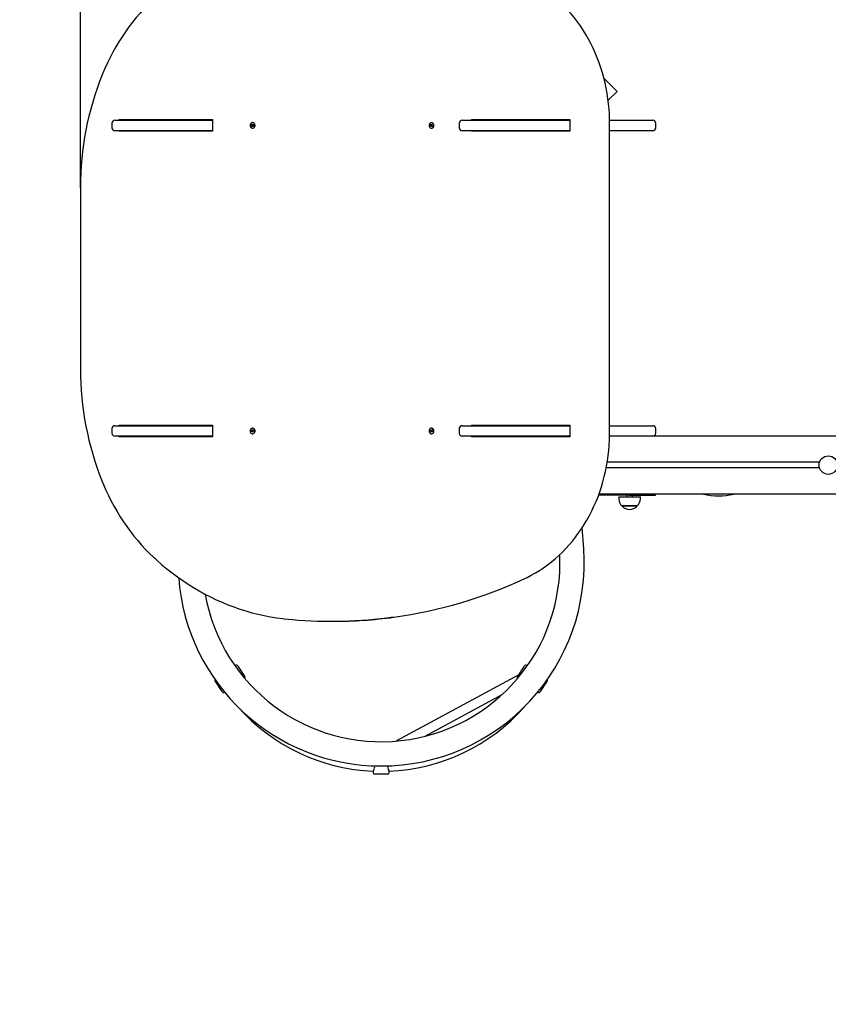
# Model space of a CAD drawing. Units: millimetres. Extents: x 6.6 to 25.2, y 5.9 to 21.4.
# Drawn here: x 10.3 to 11.7, y 11 to 12.7 of the extents above; entities that cross this region are included whole.
import ezdxf

# ---------------------------------------------------------------- set-up
doc = ezdxf.new("R2010")
doc.units = ezdxf.units.MM
doc.header["$LTSCALE"] = 140
doc.header["$PDSIZE"] = -1
doc.linetypes.add('SLD-Сплошная', pattern=[0])
doc.layers.add('ПРИМЕЧАНИЯ', color=7, linetype='SLD-Сплошная')
doc.styles.get("Standard").update_dxf_attribs({"font": 'isocpeui.ttf'})
doc.dimstyles.new('ISO-25', dxfattribs={"dimtxt": 2.5, "dimasz": 2.5, "dimexe": 1.25, "dimexo": 0.625, "dimtad": 1, "dimtxsty": 'Standard', "dimcen": 2.5, "dimadec": 0, "dimazin": 0, "dimtfac": 1, "dimtmove": 0, "dimatfit": 3, "dimfxl": 1, "dimarcsym": 0})

# ---------------------------------------------------------------- blocks, each defined once
blk = doc.blocks.new('_D_12')
at = {"color": 0, "lineweight": -2, "transparency": 16777216}
for p, q in [((8.8887, 12.0871), (8.8887, 5.8943)), ((22.4484, 11.7309), (22.4484, 5.8943)), ((9.2071, 6.0343), (22.1301, 6.0343))]:
    blk.add_line(p, q, dxfattribs=at)
at = {"color": 0, "transparency": 16777216}
for points in [[(9.2071, 6.0873), (9.2071, 5.9812), (8.8887, 6.0343)], [(22.1301, 6.0873), (22.1301, 5.9812), (22.4484, 6.0343)]]:
    blk.add_solid(points, dxfattribs=at)
at = {"layer": 'Defpoints', "color": 0, "transparency": 16777216}
for p in [(8.8887, 12.0871), (22.4484, 11.7309), (22.4484, 6.0343)]:
    blk.add_point(p, dxfattribs=at)
at = {"color": 0, "transparency": 16777216, "insert": (15.6686, 6.4943), "char_height": 0.3, "attachment_point": 2}
blk.add_mtext('13,56м', dxfattribs=at)
blk = doc.blocks.new('_D_27')
at = {"color": 0, "lineweight": -2, "transparency": 16777216}
for p, q in [((13.6564, 19.3627), (6.9559, 19.3627)), ((7.0959, 19.0443), (7.0959, 8.0859)), ((16.5794, 7.7676), (6.9559, 7.7676))]:
    blk.add_line(p, q, dxfattribs=at)
at = {"color": 0, "transparency": 16777216}
for points in [[(7.0429, 19.0443), (7.149, 19.0443), (7.0959, 19.3627)], [(7.0429, 8.0859), (7.149, 8.0859), (7.0959, 7.7676)]]:
    blk.add_solid(points, dxfattribs=at)
at = {"layer": 'Defpoints', "color": 0, "transparency": 16777216}
for p in [(13.6564, 19.3627), (7.0959, 7.7676), (16.5794, 7.7676)]:
    blk.add_point(p, dxfattribs=at)
at = {"color": 0, "transparency": 16777216, "insert": (6.6359, 13.3784), "char_height": 0.3, "attachment_point": 2, "rotation": 90}
blk.add_mtext('11,60м', dxfattribs=at)
blk = doc.blocks.new('*D31')
at = {"color": 0, "lineweight": -2, "transparency": 16777216}
for p, q in [((10.3906, 12.4002), (10.3906, 21.0583)), ((20.9515, 13.3881), (20.9515, 21.0583)), ((10.7089, 20.9183), (20.6332, 20.9183))]:
    blk.add_line(p, q, dxfattribs=at)
at = {"color": 0, "transparency": 16777216}
for points in [[(10.7089, 20.9714), (10.7089, 20.8653), (10.3906, 20.9183)], [(20.6332, 20.9714), (20.6332, 20.8653), (20.9515, 20.9183)]]:
    blk.add_solid(points, dxfattribs=at)
at = {"layer": 'Defpoints', "color": 0, "transparency": 16777216}
for p in [(20.9515, 20.9183), (20.9515, 13.3881), (10.3906, 12.4002)]:
    blk.add_point(p, dxfattribs=at)
at = {"color": 0, "transparency": 16777216, "insert": (15.671, 21.1983), "char_height": 0.3, "attachment_point": 5}
blk.add_mtext('10,56м', dxfattribs=at)
blk = doc.blocks.new('*D32')
at = {"color": 0, "lineweight": -2, "transparency": 16777216}
for p, q in [((13.664, 17.0133), (8.0153, 17.0133)), ((8.1553, 10.0859), (8.1553, 16.695)), ((16.6024, 9.7676), (8.0153, 9.7676))]:
    blk.add_line(p, q, dxfattribs=at)
at = {"color": 0, "transparency": 16777216}
for points in [[(8.1022, 16.695), (8.2083, 16.695), (8.1553, 17.0133)], [(8.1022, 10.0859), (8.2083, 10.0859), (8.1553, 9.7676)]]:
    blk.add_solid(points, dxfattribs=at)
at = {"layer": 'Defpoints', "color": 0, "transparency": 16777216}
for p in [(8.1553, 17.0133), (13.664, 17.0133), (16.6024, 9.7676)]:
    blk.add_point(p, dxfattribs=at)
at = {"color": 0, "transparency": 16777216, "insert": (7.8753, 13.3905), "char_height": 0.3, "attachment_point": 5, "rotation": 90}
blk.add_mtext('7,25м', dxfattribs=at)

msp = doc.modelspace()

# ---------------------------------------------------------------- linework, layer by layer
at = {"color": 7, "linetype": 'SLD-Сплошная', "lineweight": 25}
for p, q in [((11.3182, 12.5666), (11.2955, 12.5894)), ((11.3028, 12.5512), (11.3182, 12.5666)), ((10.4448, 12.5116), (10.4448, 12.5036)), ((10.4498, 12.5166), (10.6131, 12.5166)), ((10.4572, 12.5177), (10.6191, 12.5177)), ((10.4572, 12.5166), (10.4572, 12.5177)), ((10.4662, 12.5166), (10.4662, 12.5177)), ((10.5194, 12.5166), (10.5194, 12.5177)), ((10.5374, 12.5177), (10.5374, 12.5166)), ((10.6131, 12.5166), (10.6191, 12.5166)), ((10.6191, 12.5177), (10.6191, 12.4977)), ((10.6862, 12.5089), (10.6867, 12.5096)), ((10.687, 12.5081), (10.6862, 12.5089)), ((10.6881, 12.5081), (10.6862, 12.5089)), ((10.6866, 12.5075), (10.6872, 12.5078)), ((10.6883, 12.5076), (10.6866, 12.5075)), ((10.6872, 12.5074), (10.6866, 12.5075)), ((10.6867, 12.5096), (10.6876, 12.5088)), ((10.6879, 12.5087), (10.688, 12.5094)), ((10.688, 12.5094), (10.6882, 12.5087)), ((10.6884, 12.5125), (10.6881, 12.5125)), ((10.6882, 12.508), (10.6887, 12.5087)), ((10.6884, 12.5089), (10.6891, 12.5098)), ((10.6887, 12.5087), (10.6891, 12.5087)), ((10.689, 12.5079), (10.6896, 12.5078)), ((10.6896, 12.5078), (10.689, 12.5076)), ((10.6891, 12.5098), (10.6898, 12.5092)), ((10.6895, 12.5089), (10.6891, 12.5098)), ((10.6898, 12.5092), (10.6891, 12.5083)), ((10.6892, 12.5072), (10.69, 12.5065)), ((10.9953, 12.5066), (10.9961, 12.5073)), ((10.9972, 12.5073), (10.9953, 12.5066)), ((10.9957, 12.5093), (10.9964, 12.5099)), ((10.9963, 12.5084), (10.9957, 12.5093)), ((10.9973, 12.5084), (10.9957, 12.5093)), ((10.9958, 12.5079), (10.9964, 12.508)), ((10.9963, 12.5076), (10.9958, 12.5079)), ((10.9975, 12.5078), (10.9958, 12.5079)), ((10.9964, 12.5099), (10.997, 12.5089)), ((10.9972, 12.5087), (10.9975, 12.5094)), ((10.9976, 12.5125), (10.9973, 12.5125)), ((10.9978, 12.5067), (10.9974, 12.5074)), ((10.9975, 12.5094), (10.9976, 12.5086)), ((10.9975, 12.5083), (10.998, 12.5086)), ((10.9979, 12.5088), (10.9987, 12.5095)), ((10.9979, 12.5086), (10.9987, 12.5086)), ((10.9987, 12.5074), (10.9981, 12.5073)), ((10.9982, 12.5077), (10.9987, 12.5074)), ((10.9992, 12.5087), (10.9984, 12.508)), ((10.9987, 12.5095), (10.9992, 12.5087)), ((10.9989, 12.5088), (10.9987, 12.5095)), ((10.9989, 12.5087), (10.999, 12.5085)), ((11.0454, 12.5116), (11.0454, 12.5036)), ((11.0504, 12.5166), (11.1853, 12.5166)), ((11.0668, 12.5177), (11.2366, 12.5177)), ((11.0668, 12.5166), (11.0668, 12.5177)), ((11.0758, 12.5166), (11.0758, 12.5177)), ((11.1824, 12.5177), (11.1824, 12.5166)), ((11.1853, 12.5166), (11.2313, 12.5166)), ((11.2313, 12.5166), (11.2366, 12.5166)), ((11.2366, 12.5177), (11.2366, 12.4977)), ((11.3052, 12.5166), (11.3436, 12.5166)), ((11.3052, 11.9751), (11.3052, 12.5122)), ((11.3436, 12.5166), (11.3801, 12.5166)), ((11.3851, 12.5036), (11.3851, 12.5116)), ((10.6131, 12.4986), (10.4498, 12.4986)), ((10.4572, 12.4977), (10.4572, 12.4986)), ((10.6191, 12.4977), (10.4572, 12.4977)), ((10.4662, 12.4977), (10.4662, 12.4986)), ((10.5194, 12.4977), (10.5194, 12.4986)), ((10.5374, 12.4986), (10.5374, 12.4977)), ((10.5504, 12.4977), (10.5504, 12.4986)), ((10.5768, 12.4986), (10.5768, 12.4977)), ((10.5981, 12.4977), (10.5981, 12.4986)), ((10.6191, 12.4986), (10.6131, 12.4986)), ((10.6864, 12.5061), (10.6871, 12.507)), ((10.6881, 12.507), (10.6864, 12.5061)), ((10.687, 12.5055), (10.6864, 12.5061)), ((10.6877, 12.5064), (10.687, 12.5055)), ((10.6882, 12.5059), (10.688, 12.5066)), ((10.6881, 12.5029), (10.6884, 12.5029)), ((10.6883, 12.5066), (10.6882, 12.5059)), ((10.6888, 12.5067), (10.6883, 12.5071)), ((10.6894, 12.5057), (10.6886, 12.5065)), ((10.6894, 12.5067), (10.689, 12.5067)), ((10.69, 12.5065), (10.6894, 12.5057)), ((10.6897, 12.5065), (10.6894, 12.5057)), ((10.6898, 12.5067), (10.6897, 12.5065)), ((10.9958, 12.5058), (10.9953, 12.5066)), ((10.9967, 12.5065), (10.9958, 12.5058)), ((10.997, 12.5059), (10.997, 12.5067)), ((10.9973, 12.5066), (10.997, 12.5059)), ((10.9973, 12.5029), (10.9976, 12.5029)), ((10.9982, 12.5067), (10.9975, 12.5067)), ((10.9982, 12.5054), (10.9975, 12.5064)), ((10.9982, 12.507), (10.9989, 12.506)), ((10.9986, 12.5064), (10.9982, 12.5054)), ((10.9989, 12.506), (10.9982, 12.5054)), ((11.1853, 12.4986), (11.0504, 12.4986)), ((11.0668, 12.4977), (11.0668, 12.4986)), ((11.2366, 12.4977), (11.0668, 12.4977)), ((11.0758, 12.4977), (11.0758, 12.4986)), ((11.2313, 12.4986), (11.1853, 12.4986)), ((11.2174, 12.4986), (11.2174, 12.4977)), ((11.2228, 12.4986), (11.2228, 12.4977)), ((11.2366, 12.4986), (11.2313, 12.4986)), ((11.3436, 12.4986), (11.3052, 12.4986)), ((11.3801, 12.4986), (11.3436, 12.4986)), ((10.3906, 12.4002), (10.3906, 12.0871)), ((10.4448, 11.9837), (10.4448, 11.9757)), ((10.4498, 11.9887), (10.6131, 11.9887)), ((10.4572, 11.9897), (10.6191, 11.9897)), ((10.4572, 11.9887), (10.4572, 11.9897)), ((10.4662, 11.9887), (10.4662, 11.9897)), ((10.5194, 11.9887), (10.5194, 11.9897)), ((10.5374, 11.9897), (10.5374, 11.9887)), ((10.5504, 11.9887), (10.5504, 11.9897)), ((10.5768, 11.9897), (10.5768, 11.9887)), ((10.5981, 11.9887), (10.5981, 11.9897)), ((10.6131, 11.9887), (10.6191, 11.9887)), ((10.6191, 11.9897), (10.6191, 11.9697)), ((10.6864, 11.9812), (10.687, 11.9818)), ((10.6871, 11.9803), (10.6864, 11.9812)), ((10.6881, 11.9803), (10.6864, 11.9812)), ((10.6866, 11.9798), (10.6872, 11.9799)), ((10.6872, 11.9796), (10.6866, 11.9798)), ((10.6883, 11.9797), (10.6866, 11.9798)), ((10.687, 11.9818), (10.6877, 11.9809)), ((10.688, 11.9807), (10.6882, 11.9814)), ((10.6884, 11.9845), (10.6881, 11.9845)), ((10.6882, 11.9814), (10.6883, 11.9807)), ((10.6883, 11.9802), (10.6888, 11.9807)), ((10.6886, 11.9808), (10.6894, 11.9816)), ((10.689, 11.9807), (10.6894, 11.9807)), ((10.689, 11.9798), (10.6896, 11.9795)), ((10.69, 11.9809), (10.6892, 11.9801)), ((10.6894, 11.9816), (10.69, 11.9809)), ((10.6897, 11.9808), (10.6894, 11.9816)), ((10.6897, 11.9808), (10.6898, 11.9807)), ((10.9953, 11.9807), (10.9958, 11.9815)), ((10.9961, 11.98), (10.9953, 11.9807)), ((10.9972, 11.98), (10.9953, 11.9807)), ((10.9958, 11.9815), (10.9967, 11.9808)), ((10.9958, 11.9794), (10.9963, 11.9797)), ((10.997, 11.9814), (10.9973, 11.9807)), ((10.997, 11.9806), (10.997, 11.9814)), ((10.9976, 11.9845), (10.9973, 11.9845)), ((10.9974, 11.9799), (10.9978, 11.9806)), ((10.9975, 11.9809), (10.9982, 11.9819)), ((10.9975, 11.9806), (10.9982, 11.9806)), ((10.9981, 11.98), (10.9987, 11.9799)), ((10.9982, 11.9819), (10.9989, 11.9813)), ((10.9986, 11.9809), (10.9982, 11.9819)), ((10.9989, 11.9813), (10.9982, 11.9804)), ((10.9987, 11.9799), (10.9982, 11.9796)), ((11.0454, 11.9837), (11.0454, 11.9757)), ((11.0504, 11.9887), (11.1853, 11.9887)), ((11.0668, 11.9897), (11.2366, 11.9897)), ((11.0668, 11.9887), (11.0668, 11.9897)), ((11.0758, 11.9887), (11.0758, 11.9897)), ((11.1853, 11.9887), (11.2313, 11.9887)), ((11.2174, 11.9897), (11.2174, 11.9887)), ((11.2228, 11.9897), (11.2228, 11.9887)), ((11.2313, 11.9887), (11.2366, 11.9887)), ((11.2366, 11.9897), (11.2366, 11.9697)), ((11.3052, 11.9887), (11.3436, 11.9887)), ((11.3436, 11.9887), (11.3801, 11.9887)), ((11.3851, 11.9757), (11.3851, 11.9837)), ((10.6131, 11.9707), (10.4498, 11.9707)), ((10.4572, 11.9697), (10.4572, 11.9707)), ((10.6191, 11.9697), (10.4572, 11.9697)), ((10.4662, 11.9697), (10.4662, 11.9707)), ((10.5194, 11.9697), (10.5194, 11.9707)), ((10.5374, 11.9707), (10.5374, 11.9697)), ((10.6191, 11.9707), (10.6131, 11.9707)), ((10.6862, 11.9785), (10.687, 11.9792)), ((10.6881, 11.9792), (10.6862, 11.9785)), ((10.6867, 11.9777), (10.6862, 11.9785)), ((10.6876, 11.9785), (10.6867, 11.9777)), ((10.688, 11.9779), (10.6879, 11.9786)), ((10.6882, 11.9786), (10.688, 11.9779)), ((10.6881, 11.9749), (10.6884, 11.9749)), ((10.6887, 11.9787), (10.6882, 11.9793)), ((10.6891, 11.9775), (10.6884, 11.9784)), ((10.6891, 11.9787), (10.6887, 11.9787)), ((10.6896, 11.9795), (10.689, 11.9794)), ((10.6891, 11.979), (10.6898, 11.9781)), ((10.6895, 11.9784), (10.6891, 11.9775)), ((10.6898, 11.9781), (10.6891, 11.9775)), ((10.9957, 11.978), (10.9963, 11.979)), ((10.9973, 11.979), (10.9957, 11.978)), ((10.9964, 11.9774), (10.9957, 11.978)), ((10.9975, 11.9795), (10.9958, 11.9794)), ((10.9964, 11.9793), (10.9958, 11.9794)), ((10.997, 11.9784), (10.9964, 11.9774)), ((10.9975, 11.9779), (10.9972, 11.9786)), ((10.9973, 11.9749), (10.9976, 11.9749)), ((10.998, 11.9787), (10.9975, 11.9791)), ((10.9976, 11.9787), (10.9975, 11.9779)), ((10.9987, 11.9787), (10.9979, 11.9787)), ((10.9987, 11.9778), (10.9979, 11.9785)), ((10.9984, 11.9793), (10.9992, 11.9786)), ((10.9992, 11.9786), (10.9987, 11.9778)), ((10.9989, 11.9785), (10.9987, 11.9778)), ((10.999, 11.9788), (10.9989, 11.9786)), ((11.1853, 11.9707), (11.0504, 11.9707)), ((11.0668, 11.9697), (11.0668, 11.9707)), ((11.2366, 11.9697), (11.0668, 11.9697)), ((11.0758, 11.9697), (11.0758, 11.9707)), ((11.1824, 11.9707), (11.1824, 11.9697)), ((11.2313, 11.9707), (11.1853, 11.9707)), ((11.2366, 11.9707), (11.2313, 11.9707)), ((11.3436, 11.9707), (11.3053, 11.9707)), ((11.3801, 11.9707), (11.3436, 11.9707)), ((13.1999, 11.9707), (11.3801, 11.9707)), ((11.3841, 11.9727), (11.3844, 11.9727)), ((11.3844, 11.9707), (11.3844, 11.9727)), ((11.6682, 11.9157), (11.2995, 11.9157)), ((11.6682, 11.9257), (11.3013, 11.9257)), ((11.2884, 11.8687), (11.2862, 11.8687)), ((13.23, 11.8707), (11.287, 11.8707)), ((11.3394, 11.8687), (11.2884, 11.8687)), ((11.3213, 11.8656), (11.3213, 11.8626)), ((11.3213, 11.8656), (11.3369, 11.8656)), ((11.3349, 11.8687), (11.3349, 11.8656)), ((11.3369, 11.8656), (11.3585, 11.8656)), ((11.3394, 11.8687), (11.3844, 11.8687)), ((11.3449, 11.8656), (11.3449, 11.8687)), ((11.3585, 11.8626), (11.3585, 11.8656)), ((11.3844, 11.8687), (11.3844, 11.8707)), ((11.3533, 11.8501), (11.3266, 11.8501)), ((11.3266, 11.8501), (11.3378, 11.8501)), ((11.3378, 11.8501), (11.3533, 11.8501)), ((11.2606, 11.7758), (11.258, 11.8127)), ((10.7568, 11.6536), (10.7569, 11.6536)), ((10.8238, 11.6507), (10.8278, 11.6507)), ((10.6585, 11.5742), (10.6578, 11.5737)), ((10.6627, 11.5733), (10.6747, 11.5549)), ((11.1461, 11.5549), (11.1582, 11.5733)), ((11.163, 11.5737), (11.1623, 11.5742)), ((11.1482, 11.5581), (10.937, 11.444)), ((10.6354, 11.5292), (10.6233, 11.5476)), ((11.1975, 11.5476), (11.1854, 11.5292)), ((10.6396, 11.5283), (10.6396, 11.5283)), ((10.9853, 11.4519), (11.1196, 11.5244)), ((11.1812, 11.5283), (11.1813, 11.5283)), ((10.8964, 11.391), (10.8964, 11.3895)), ((10.8993, 11.3995), (10.8991, 11.4009)), ((10.9214, 11.3865), (10.8994, 11.3865)), ((10.9244, 11.3895), (10.9244, 11.3911))]:
    msp.add_line(p, q, dxfattribs=at)
at = {"color": 7, "linetype": 'SLD-Сплошная', "lineweight": 25, "flags": 128}
for points in [[(11.3052, 12.5122), (11.3052, 12.5171), (11.3049, 12.5264), (11.3044, 12.5356), (11.3035, 12.5448), (11.3024, 12.5539), (11.3011, 12.563), (11.2994, 12.5721), (11.2975, 12.5811), (11.2953, 12.59), (11.2929, 12.5988), (11.2902, 12.6075), (11.2872, 12.6161), (11.284, 12.6245), (11.2805, 12.6329), (11.2768, 12.6411), (11.2729, 12.6491), (11.2687, 12.657), (11.2643, 12.6647), (11.2596, 12.6723), (11.2548, 12.6796), (11.2497, 12.6868), (11.2444, 12.6937), (11.2389, 12.7005), (11.2332, 12.707), (11.2273, 12.7133), (11.2212, 12.7193), (11.215, 12.7251), (11.2086, 12.7307), (11.202, 12.736), (11.1953, 12.741), (11.1884, 12.7458), (11.1814, 12.7503), (11.1742, 12.7545), (11.167, 12.7585), (11.16, 12.7619), (11.1587, 12.7625)], [(10.5183, 12.7271), (10.5144, 12.7235), (10.5073, 12.7165), (10.5003, 12.7093), (10.4935, 12.7018), (10.487, 12.6941), (10.4806, 12.6861), (10.4744, 12.678), (10.4684, 12.6697), (10.4626, 12.6611), (10.4571, 12.6524), (10.4518, 12.6435), (10.4467, 12.6344), (10.4418, 12.6251), (10.4372, 12.6157), (10.4328, 12.6062), (10.4289, 12.597), (10.4282, 12.5951)], [(10.5393, 12.5166), (10.5383, 12.5175), (10.5381, 12.5177)], [(10.6913, 12.5045), (10.6919, 12.5057), (10.6922, 12.5069), (10.6922, 12.5082), (10.6919, 12.5095), (10.6914, 12.5106), (10.6906, 12.5115), (10.6896, 12.5121), (10.6885, 12.5124), (10.6873, 12.5124), (10.6863, 12.512), (10.6853, 12.5112), (10.6846, 12.5102), (10.6841, 12.509), (10.6839, 12.5078), (10.6841, 12.5065), (10.6845, 12.5052), (10.6852, 12.5042), (10.6861, 12.5034), (10.6872, 12.503), (10.6883, 12.5029), (10.6894, 12.5031), (10.6904, 12.5037), (10.6913, 12.5045)], [(10.6916, 12.5045), (10.6922, 12.5057), (10.6925, 12.5069), (10.6925, 12.5082), (10.6922, 12.5095), (10.6917, 12.5106), (10.6909, 12.5115), (10.6899, 12.5121), (10.6888, 12.5124), (10.6884, 12.5125)], [(10.9997, 12.5038), (11.0005, 12.5047), (11.0011, 12.5058), (11.0014, 12.5071), (11.0014, 12.5084), (11.001, 12.5096), (11.0004, 12.5107), (10.9996, 12.5116), (10.9986, 12.5122), (10.9975, 12.5124), (10.9964, 12.5123), (10.9953, 12.5119), (10.9944, 12.5111), (10.9937, 12.5101), (10.9932, 12.5089), (10.9931, 12.5076), (10.9933, 12.5063), (10.9937, 12.5051), (10.9945, 12.5041), (10.9954, 12.5034), (10.9965, 12.5029), (10.9976, 12.5029), (10.9987, 12.5032), (10.9997, 12.5038)], [(11, 12.5038), (11.0008, 12.5047), (11.0014, 12.5058), (11.0017, 12.5071), (11.0017, 12.5084), (11.0013, 12.5096), (11.0007, 12.5107), (10.9999, 12.5116), (10.9989, 12.5122), (10.9978, 12.5124), (10.9976, 12.5125)], [(11.1853, 12.5166), (11.1843, 12.5175), (11.1841, 12.5177)], [(10.6913, 11.9828), (10.6904, 11.9836), (10.6894, 11.9842), (10.6883, 11.9845), (10.6872, 11.9843), (10.6861, 11.9839), (10.6852, 11.9831), (10.6845, 11.9821), (10.6841, 11.9809), (10.6839, 11.9796), (10.6841, 11.9783), (10.6846, 11.9771), (10.6853, 11.9761), (10.6863, 11.9753), (10.6873, 11.9749), (10.6885, 11.9749), (10.6896, 11.9752), (10.6906, 11.9758), (10.6914, 11.9767), (10.6919, 11.9778), (10.6922, 11.9791), (10.6922, 11.9804), (10.6919, 11.9817), (10.6913, 11.9828)], [(10.6884, 11.9749), (10.6888, 11.9749), (10.6899, 11.9752), (10.6909, 11.9758), (10.6917, 11.9767), (10.6922, 11.9778), (10.6925, 11.9791), (10.6925, 11.9804), (10.6922, 11.9817), (10.6916, 11.9828)], [(10.9997, 11.9835), (10.9987, 11.9842), (10.9976, 11.9844), (10.9965, 11.9844), (10.9954, 11.9839), (10.9945, 11.9832), (10.9937, 11.9822), (10.9933, 11.981), (10.9931, 11.9797), (10.9932, 11.9784), (10.9937, 11.9772), (10.9944, 11.9762), (10.9953, 11.9754), (10.9964, 11.975), (10.9975, 11.9749), (10.9986, 11.9751), (10.9996, 11.9757), (11.0004, 11.9766), (11.001, 11.9777), (11.0014, 11.9789), (11.0014, 11.9802), (11.0011, 11.9815), (11.0005, 11.9826), (10.9997, 11.9835)], [(10.9976, 11.9749), (10.9978, 11.9749), (10.9989, 11.9751), (10.9999, 11.9757), (11.0007, 11.9766), (11.0013, 11.9777), (11.0017, 11.9789), (11.0017, 11.9802), (11.0014, 11.9815), (11.0008, 11.9826), (11, 11.9835)], [(10.5381, 11.9697), (10.5383, 11.9698), (10.5393, 11.9707)], [(11.1587, 11.7248), (11.1626, 11.7267), (11.1699, 11.7304), (11.1772, 11.7345), (11.1842, 11.7388), (11.1912, 11.7434), (11.198, 11.7483), (11.2047, 11.7534), (11.2112, 11.7588), (11.2175, 11.7645), (11.2237, 11.7704), (11.2297, 11.7766), (11.2355, 11.7829), (11.2411, 11.7895), (11.2465, 11.7964), (11.2517, 11.8034), (11.2567, 11.8106), (11.2615, 11.818), (11.2661, 11.8257), (11.2704, 11.8334), (11.2745, 11.8414), (11.2783, 11.8495), (11.2819, 11.8577), (11.2853, 11.8661), (11.2884, 11.8747), (11.2913, 11.8833), (11.2939, 11.892), (11.2962, 11.9009), (11.2983, 11.9098), (11.3001, 11.9188), (11.3016, 11.9279), (11.3029, 11.937), (11.3039, 11.9462), (11.3046, 11.9554), (11.3051, 11.9646), (11.3052, 11.9734), (11.3052, 11.9751)], [(11.1841, 11.9697), (11.1843, 11.9698), (11.1853, 11.9707)], [(10.4282, 11.8922), (10.4303, 11.887), (10.4345, 11.8774), (10.439, 11.8679), (10.4437, 11.8585), (10.4487, 11.8493), (10.4539, 11.8403), (10.4593, 11.8314), (10.4649, 11.8228), (10.4707, 11.8143), (10.4768, 11.8061), (10.4831, 11.798), (10.4895, 11.7902), (10.4962, 11.7825), (10.5031, 11.7751), (10.5101, 11.768), (10.5169, 11.7614), (10.5183, 11.7602)], [(10.5183, 11.7602), (10.5228, 11.7561), (10.5314, 11.7486), (10.5401, 11.7413), (10.5491, 11.7343), (10.5581, 11.7275), (10.5673, 11.7211), (10.5767, 11.7149), (10.5862, 11.7089), (10.5958, 11.7033), (10.6056, 11.6979), (10.6154, 11.6928), (10.6254, 11.6881), (10.6354, 11.6836), (10.6456, 11.6794), (10.6559, 11.6755), (10.6662, 11.6719), (10.6766, 11.6686), (10.6871, 11.6656), (10.6976, 11.6629), (10.7082, 11.6605), (10.7189, 11.6585), (10.7295, 11.6567), (10.7403, 11.6553), (10.743, 11.655)], [(10.743, 11.655), (10.7501, 11.6542), (10.7568, 11.6536)], [(10.9217, 11.401), (10.9215, 11.3997), (10.9217, 11.3974), (10.9223, 11.3953), (10.9232, 11.3932), (10.9241, 11.3916), (10.9244, 11.391), (10.9244, 11.3911)]]:
    msp.add_lwpolyline(points, dxfattribs=at)
at = {"color": 7, "linetype": 'SLD-Сплошная', "lineweight": 25}
msp.add_circle((11.6834, 11.9207), 0.016, dxfattribs=at)
for centre, radius, start, end in [((10.91, 12.4011), 0.5195, 158.0645, 180.1006), ((10.4498, 12.5116), 0.005, 90, 180), ((10.6865, 12.5075), 0.000736, 16.7776, 45.0795), ((10.6864, 12.5075), 0.000778, 324.0816, 351.3525), ((10.688, 12.5093), 0.000596, 225.046, 257.6517), ((10.6879, 12.5093), 0.000635, 292.9944, 324.2473), ((10.6876, 12.5075), 0.000813, 332.5209, 35.5855), ((10.6897, 12.5078), 0.000778, 144.0816, 171.3525), ((10.6897, 12.5078), 0.000736, 196.7776, 225.0795), ((10.6891, 12.5092), 0.000576, 270.5566, 310.3291), ((10.9957, 12.5079), 0.000715, 310.5349, 339.3959), ((10.9956, 12.5079), 0.000794, 4.9494, 31.8412), ((10.9975, 12.5093), 0.000655, 211.6294, 242.2301), ((10.9968, 12.5079), 0.000808, 320.5307, 23.8617), ((10.9975, 12.5092), 0.000582, 277.3336, 310.4933), ((10.9989, 12.5074), 0.000794, 184.9494, 211.8412), ((10.9988, 12.5074), 0.000715, 130.5349, 159.3959), ((10.9986, 12.5092), 0.000561, 270.208, 300.695), ((11.0504, 12.5116), 0.005, 90, 180), ((11.3801, 12.5116), 0.005, 0, 90), ((10.4498, 12.5036), 0.005, 180, 270), ((10.6882, 12.506), 0.000635, 112.9944, 144.2473), ((10.6882, 12.5061), 0.000596, 45.046, 77.6517), ((10.6883, 12.5068), 0.00392, 270.8369, 325.4118), ((10.6894, 12.5061), 0.000565, 54.4879, 89.7293), ((10.997, 12.5061), 0.000582, 97.3336, 130.4933), ((10.997, 12.506), 0.000655, 31.6294, 62.2301), ((10.9975, 12.5066), 0.00377, 270.318, 310.821), ((10.9982, 12.5061), 0.000558, 60.0343, 89.866), ((11.0504, 12.5036), 0.005, 180, 270), ((11.3801, 12.5036), 0.005, 270, 0), ((10.9098, 12.0862), 0.5192, 179.8938, 201.941), ((10.4498, 11.9837), 0.005, 90, 180), ((10.6864, 11.9798), 0.000778, 8.6475, 35.9184), ((10.6882, 11.9813), 0.000635, 215.7527, 247.0056), ((10.6876, 11.9798), 0.000813, 324.4145, 27.4791), ((10.6882, 11.9813), 0.000596, 282.3483, 314.954), ((10.6883, 11.9805), 0.00392, 34.5882, 89.1631), ((10.6897, 11.9795), 0.000736, 134.9205, 163.2224), ((10.6894, 11.9812), 0.000565, 270.2707, 305.5121), ((10.9957, 11.9794), 0.000715, 20.6041, 49.4651), ((10.997, 11.9812), 0.000582, 229.5067, 262.6664), ((10.997, 11.9813), 0.000655, 297.7699, 328.3706), ((10.9968, 11.9794), 0.000808, 336.1383, 39.4693), ((10.9975, 11.9807), 0.00377, 49.179, 89.682), ((10.9989, 11.9799), 0.000794, 148.1588, 175.0506), ((10.9982, 11.9812), 0.000558, 270.134, 299.9657), ((11.0504, 11.9837), 0.005, 90, 180), ((11.3801, 11.9837), 0.005, 0, 90), ((10.4498, 11.9757), 0.005, 180, 270), ((10.6865, 11.9798), 0.000736, 314.9205, 343.2224), ((10.688, 11.9781), 0.000596, 102.3483, 134.954), ((10.6879, 11.978), 0.000635, 35.7527, 67.0056), ((10.6897, 11.9795), 0.000778, 188.6475, 215.9184), ((10.6891, 11.9781), 0.000573, 49.5748, 89.5395), ((10.9956, 11.9794), 0.000794, 328.1588, 355.0506), ((10.9975, 11.978), 0.000655, 117.7699, 148.3706), ((10.9975, 11.9781), 0.000582, 49.5067, 82.6664), ((10.9988, 11.9799), 0.000715, 200.6041, 229.4651), ((10.9986, 11.9781), 0.000561, 59.305, 89.792), ((11.0504, 11.9757), 0.005, 180, 270), ((11.3801, 11.9757), 0.005, 270, 0), ((11.3388, 11.8626), 0.0175, 180, 225.5648), ((11.341, 11.8626), 0.0175, 314.4352, 0), ((11.4937, 11.9799), 0.1124, 256.5486, 283.4514), ((11.3399, 11.8615), 0.0175, 220.3062, 319.6938), ((10.9104, 11.7517), 0.351, 270, 3.9393), ((10.9104, 11.7517), 0.309, 190.0988, 2.6326), ((10.9104, 11.7517), 0.351, 184.2111, 270), ((10.8244, 12.4391), 0.7887, 277.8803, 295.0781), ((10.8238, 12.4166), 0.7659, 264.9848, 278.0562), ((10.8278, 12.4173), 0.7666, 270.0037, 277.8401), ((10.6602, 11.5717), 0.003, 33.2364, 123.2364), ((11.1607, 11.5717), 0.003, 56.7636, 146.7636), ((10.6722, 11.5533), 0.003, 329.3517, 33.2364), ((11.1486, 11.5533), 0.003, 146.7636, 210.6483), ((10.6259, 11.5492), 0.003, 161.5444, 213.2364), ((11.195, 11.5492), 0.003, 326.7636, 18.4556), ((10.6379, 11.5308), 0.003, 213.2364, 303.2364), ((11.1829, 11.5308), 0.003, 236.7636, 326.7636), ((10.9104, 11.7225), 0.331, 221.5478, 267.6554), ((10.9104, 11.7225), 0.331, 272.3309, 318.4522), ((10.882, 11.4006), 0.0173, 326.3633, 356.327), ((10.8994, 11.3895), 0.003, 180, 270), ((10.9214, 11.3895), 0.003, 270, 0)]:
    msp.add_arc(centre, radius, start, end, dxfattribs=at)
at = {"color": 251, "linetype": 'SLD-Сплошная', "true_color": 0x636466}
msp.add_arc((10.9104, 11.7225), 1.981, 181.2091, 290.8018, dxfattribs=at)
at = {"color": 7, "linetype": 'SLD-Сплошная', "lineweight": 25}
for centre, major_axis, ratio, start_param, end_param in [((10.6866, 12.5075), (0.00439, -0.00065), 0.074338, 1.185012, 1.446811), ((10.6866, 12.5075), (0.0043, 0.00069), 0.052377, 4.848131, 5.10993), ((10.688, 12.5094), (0.00476, -0.00012), 0.150285, 4.692412, 4.954212), ((10.6877, 12.5075), (0.00116, -0.00036), 0.541911, 1.226037, 1.384566), ((10.688, 12.5094), (0.00356, -0.00029), 0.186195, 4.787247, 5.049047), ((10.689, 12.5094), (-0.000506, 0.000717), 0.208532, 3.704089, 3.862617), ((10.9958, 12.5079), (0.00444, 0.00062), 0.08357, 4.830325, 5.092125), ((10.9958, 12.5079), (0.00426, -0.0007), 0.041375, 1.16856, 1.430359), ((10.9975, 12.5094), (0.00472, -0.00026), 0.142944, 4.666306, 4.733509), ((10.9968, 12.5079), (0.00118, 0.00032), 0.549049, 4.876908, 5.035437), ((10.9968, 12.5079), (0.00109, -0.00046), 0.514102, 1.152906, 1.311435), ((10.9975, 12.5094), (0.00352, -0.00009), 0.204283, 4.736471, 4.84132), ((10.9987, 12.5074), (0.00413, 0.00072), 0.008027, 1.581388, 1.721338), ((10.9986, 12.5094), (-0.000376, 0.000723), 0.130806, 3.543547, 3.702076), ((10.6882, 12.5059), (0.00474, 0.00022), 0.145894, 1.540862, 1.608708), ((10.6877, 12.5075), (0.00112, 0.00043), 0.523731, 4.947904, 5.106433), ((10.6882, 12.5059), (0.00353, 0.00016), 0.200534, 1.349699, 1.529858), ((10.6893, 12.5059), (0.000418, 0.000722), 0.155355, 5.669121, 5.82765), ((10.997, 12.5059), (0.00477, 0.00007), 0.151387, 1.320636, 1.582435), ((10.997, 12.5059), (0.00358, 0.00035), 0.177063, 1.220165, 1.481965), ((10.6866, 11.9798), (0.0043, -0.00069), 0.052377, 1.173255, 1.435055), ((10.6866, 11.9798), (0.00439, 0.00065), 0.074338, 4.836374, 5.098174), ((10.6882, 11.9814), (0.00474, -0.00022), 0.145894, 4.674478, 4.742323), ((10.6877, 11.9798), (0.00112, -0.00043), 0.523731, 1.176752, 1.335281), ((10.6882, 11.9814), (0.00353, -0.00016), 0.200534, 4.753327, 4.933486), ((10.6893, 11.9814), (-0.000418, 0.000722), 0.155355, 3.597128, 3.755657), ((10.9958, 11.9794), (0.00444, -0.00062), 0.08357, 1.19106, 1.45286), ((10.997, 11.9814), (0.00477, -0.00007), 0.151387, 4.70075, 4.962549), ((10.9968, 11.9794), (0.00118, -0.00032), 0.549049, 1.247748, 1.406277), ((10.997, 11.9814), (0.00358, -0.00035), 0.177063, 4.801221, 5.06302), ((10.9987, 11.9799), (0.00413, -0.00072), 0.008027, 4.561848, 4.701797), ((10.688, 11.9779), (0.00476, 0.00012), 0.150285, 1.328974, 1.590773), ((10.6877, 11.9798), (0.00116, 0.00036), 0.541911, 4.89862, 5.057148), ((10.688, 11.9779), (0.00356, 0.00029), 0.186195, 1.234139, 1.495938), ((10.689, 11.9779), (0.000506, 0.000717), 0.208532, 5.562161, 5.720689), ((10.9958, 11.9794), (0.00426, 0.0007), 0.041375, 4.852826, 5.114626), ((10.9975, 11.9779), (0.00472, 0.00026), 0.142944, 1.549676, 1.61688), ((10.9968, 11.9794), (0.00109, 0.00046), 0.514102, 4.97175, 5.130279), ((10.9975, 11.9779), (0.00352, 0.00009), 0.204283, 1.441865, 1.546715), ((10.9986, 11.9779), (0.000376, 0.000723), 0.130806, 5.722702, 5.881231)]:
    msp.add_ellipse(centre, major_axis=major_axis, ratio=ratio, start_param=start_param, end_param=end_param, dxfattribs=at)
at = {"layer": 'ПРИМЕЧАНИЯ', "color": 251, "true_color": 0x636466}
msp.add_arc((10.9104, 11.7225), 1.981, 181.2091, 290.8018, dxfattribs=at)

# ---------------------------------------------------------------- dimensions: what is measured, and where the dimension line sits
dim = msp.add_linear_dim(base=(20.9515, 20.9183), p1=(10.3906, 12.4002), p2=(20.9515, 13.3881), dimstyle='ISO-25', override={"dimtxt": 0.3, "dimasz": 0.318327, "dimexe": 0.14, "dimexo": 0, "dimgap": 0.1, "dimtih": 0, "dimtoh": 0, "dimzin": 1, "dimpost": 'м', "dimtdec": 3, "dimtzin": 1})
dim.commit()
dim.dimension.update_dxf_attribs({"geometry": '*D31', "text_midpoint": (15.671, 21.1983)})
at = {"color": 251, "true_color": 0x636466}
dim = msp.add_linear_dim(base=(7.0959, 7.7676), p1=(13.6564, 19.3627), p2=(16.5794, 7.7676), angle=90, dimstyle='ISO-25', override={"dimtxt": 0.3, "dimasz": 0.318327, "dimexe": 0.14, "dimexo": 0, "dimgap": 0.1, "dimzin": 1, "dimpost": 'м', "dimtdec": 3, "dimtzin": 1}, dxfattribs=at)
dim.commit()
dim.dimension.update_dxf_attribs({"geometry": '_D_27', "text_midpoint": (7.0959, 13.3784), "dimtype": 160})
dim = msp.add_linear_dim(base=(8.1553, 17.0133), p1=(16.6024, 9.7676), p2=(13.664, 17.0133), angle=90, dimstyle='ISO-25', override={"dimtxt": 0.3, "dimasz": 0.318327, "dimexe": 0.14, "dimexo": 0, "dimgap": 0.1, "dimzin": 1, "dimpost": 'м', "dimtdec": 3, "dimtzin": 1})
dim.commit()
dim.dimension.update_dxf_attribs({"geometry": '*D32', "text_midpoint": (7.8753, 13.3905)})
dim = msp.add_linear_dim(base=(22.4484, 6.0343), p1=(8.8887, 12.0871), p2=(22.4484, 11.7309), dimstyle='ISO-25', override={"dimtxt": 0.3, "dimasz": 0.318327, "dimexe": 0.14, "dimexo": 0, "dimgap": 0.1, "dimzin": 1, "dimpost": 'м', "dimtdec": 3, "dimtzin": 1}, dxfattribs=at)
dim.commit()
dim.dimension.update_dxf_attribs({"geometry": '_D_12', "text_midpoint": (15.6686, 6.0343), "dimtype": 160})

doc.saveas('drawing.dxf')
